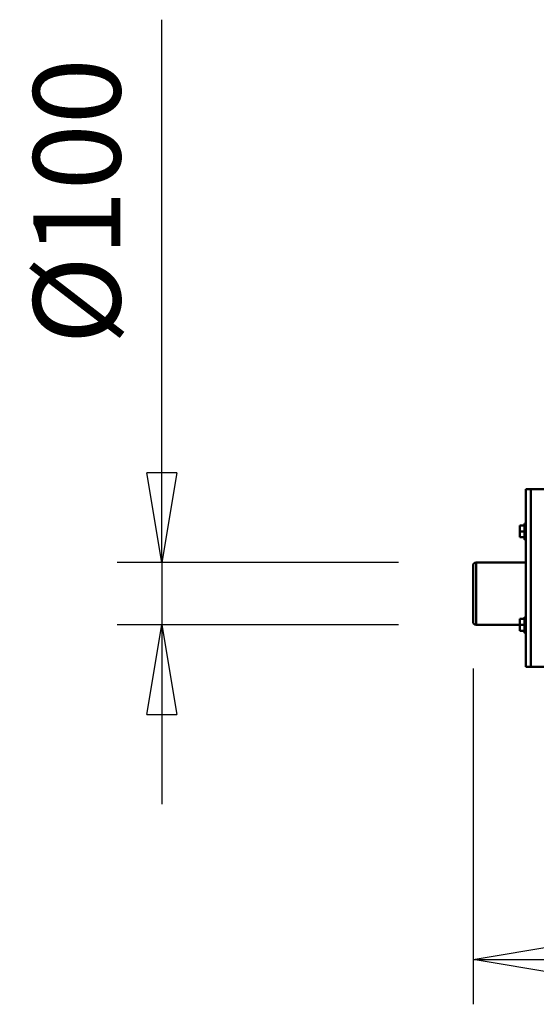
# Model space of a CAD drawing. Units: millimetres. Extents: x 0 to 24042, y 0 to 16800.
# Drawn here: x 16480 to 17310, y 12153 to 13733 of the extents above; entities that cross this region are included whole.
import ezdxf

# ---------------------------------------------------------------- set-up
doc = ezdxf.new("R2010")
doc.units = ezdxf.units.MM
doc.header["$MEASUREMENT"] = 0
doc.layers.add('(1) Shape lines', color=7, linetype='Continuous', lineweight=35)
doc.layers.add('(6) Dimensions', color=7, linetype='Continuous', lineweight=35)
doc.styles.add('Arial', font='ARIAL.TTF')
doc.dimstyles.new('Vertex Style', dxfattribs={"dimscale": 40, "dimtxt": 0.18, "dimasz": 3.6, "dimexe": 1.8, "dimexo": 0.0625, "dimgap": 1.7, "dimtad": 1, "dimdec": 1, "dimdsep": 46, "dimtxsty": 'Arial', "dimblk1": 'CLOSED', "dimblk2": 'CLOSED', "dimsah": 1, "dimcen": 0.09, "dimdle": 1.8, "dimclrd": 9, "dimclre": 9, "dimadec": 1, "dimazin": 2, "dimtfac": 0.65, "dimtdec": 4, "dimtmove": 0, "dimatfit": 3, "dimfxl": 0, "dimtolj": 1, "dimtzin": 0, "dimlwd": 25, "dimlwe": 25, "dimarcsym": 0})

# ---------------------------------------------------------------- blocks, each defined once
blk = doc.blocks.new('_Closed')
at = {"color": 0, "linetype": 'ByBlock', "lineweight": -2}
for p, q in [((-1, 0.166667), (0, 0)), ((-1, 0.166667), (-1, -0.166667)), ((0, 0), (-1, -0.166667)), ((0, 0), (-1, 0))]:
    blk.add_line(p, q, dxfattribs=at)
blk = doc.blocks.new('*D2274')
at = {"layer": '(6) Dimensions', "color": 9, "lineweight": 25}
for p, q in [((17208.04, 12691.9), (17208.04, 12152.9)), ((18705.04, 12304.9), (18705.04, 12152.9)), ((18561.04, 12224.9), (17352.04, 12224.9))]:
    blk.add_line(p, q, dxfattribs=at)
at = {"layer": 'Defpoints', "color": 0}
for p in [(17208.04, 12811.9), (18705.04, 12424.9), (17208.04, 12224.9)]:
    blk.add_point(p, dxfattribs=at)
at = {"layer": '(6) Dimensions', "color": 9, "lineweight": 25, "xscale": 144, "yscale": 144, "zscale": 144, "rotation": 180}
blk.add_blockref('_Closed', (17208.04, 12224.9), dxfattribs=at)
at = {"layer": '(6) Dimensions', "color": 9, "lineweight": 25, "xscale": 144, "yscale": 144, "zscale": 144}
blk.add_blockref('_Closed', (18705.04, 12224.9), dxfattribs=at)
at = {"layer": '(6) Dimensions', "color": 0, "lineweight": 35, "insert": (17956.54, 12357.62), "char_height": 140, "attachment_point": 5, "style": 'Arial'}
blk.add_mtext('\\A1;1497', dxfattribs=at)
blk = doc.blocks.new('*D2275')
at = {"layer": '(6) Dimensions', "color": 9, "lineweight": 25}
for p, q in [((16708, 12861.9), (16708, 13733.1)), ((16708, 13005.9), (16708, 13149.9)), ((17088, 12861.9), (16636, 12861.9)), ((16708, 12861.9), (16708, 12761.9)), ((17088, 12761.9), (16636, 12761.9)), ((16708, 12617.9), (16708, 12473.9))]:
    blk.add_line(p, q, dxfattribs=at)
at = {"layer": 'Defpoints', "color": 0}
for p in [(17208, 12861.9), (16707.2, 12761.9), (17208, 12761.9)]:
    blk.add_point(p, dxfattribs=at)
at = {"layer": '(6) Dimensions', "color": 9, "lineweight": 25, "xscale": 144, "yscale": 144, "zscale": 144}
for p, rotation in [((16708, 12861.9), 270), ((16708, 12761.9), 90)]:
    blk.add_blockref('_Closed', p, dxfattribs=dict(at, rotation=rotation))
at = {"layer": '(6) Dimensions', "color": 0, "lineweight": 35, "insert": (16571.5, 13441.5), "char_height": 140, "attachment_point": 5, "rotation": 90, "style": 'Arial'}
blk.add_mtext('\\A1;Ø100', dxfattribs=at)
blk = doc.blocks.new('Crane_single_11_33c96c35-95ed-40fc-90ad-35303ff8a42a')
at = {"layer": '(1) Shape lines', "color": 7, "linetype": 'Continuous', "lineweight": 50, "ltscale": 120}
for p, q in [((9336.1, 1242), (9436.1, 1242)), ((9336.1, 1172), (9336.1, 1242)), ((9431.1, 1247), (9341.1, 1247)), ((9341.1, 1247), (9431.1, 1247)), ((9436.1, 1242), (9436.1, 1162)), ((9326.6, 1164.5), (9326.6, 1172)), ((9336.1, 1172), (9326.6, 1172)), ((9336.1, 1164.5), (9336.1, 1172)), ((9345.6, 1172), (9336.1, 1172)), ((9345.6, 1164.5), (9345.6, 1172)), ((9476.6, 1164.5), (9476.6, 1172)), ((9486.1, 1172), (9476.6, 1172)), ((9486.1, 1164.5), (9486.1, 1172)), ((9495.6, 1172), (9486.1, 1172)), ((9495.6, 1164.5), (9495.6, 1172)), ((9268.6, 1162), (9553.6, 1162)), ((9268.6, 1154), (9268.6, 1162)), ((9268.6, 1154), (9553.6, 1154)), ((9268.6, 1154), (9268.6, 1118)), ((9323.6, 1162), (9323.6, 1164.5)), ((9323.6, 1162), (9323.6, 1164.5)), ((9348.6, 1164.5), (9348.6, 1162)), ((9473.6, 1164.5), (9473.6, 1164.5)), ((9473.6, 1162), (9473.6, 1164.5)), ((9473.6, 1162), (9473.6, 1164.5)), ((9498.6, 1164.5), (9498.6, 1164.5)), ((9498.6, 1164.5), (9498.6, 1162)), ((9498.6, 1164.5), (9498.6, 1162)), ((9553.6, 1154), (9553.6, 1162)), ((9553.6, 1118), (9553.6, 1154))]:
    blk.add_line(p, q, dxfattribs=at)
for points in [[(9348.6, 1164.5), (9323.6, 1164.5), (9323.6, 1164.5)], [(9498.5, 1164.5), (9473.6, 1164.5), (9473.7, 1164.5)]]:
    blk.add_lwpolyline(points, dxfattribs=at)
for centre, start, end in [((9341.1, 1242), 90, 180), ((9431.1, 1242), 0, 90)]:
    blk.add_arc(centre, 5, start, end, dxfattribs=at)

msp = doc.modelspace()

# ---------------------------------------------------------------- block references
at = {"color": 7, "linetype": 'ByBlock', "rotation": 90}
msp.add_blockref('Crane_single_11_33c96c35-95ed-40fc-90ad-35303ff8a42a', (18455.04, 3425.8), dxfattribs=at)

# ---------------------------------------------------------------- dimensions: what is measured, and where the dimension line sits
at = {"layer": '(6) Dimensions', "color": 7, "lineweight": 35}
dim = msp.add_linear_dim(base=(16708.04, 12761.9), p1=(17208.04, 12861.9), p2=(17208.04, 12761.9), angle=90, dimstyle='Vertex Style', override={"dimtxt": 3.5, "dimexo": 3, "dimgap": 1.53125, "dimdec": 0, "dimpost": 'Ø<>', "dimtxsty": 'Arial', "dimcen": 0}, dxfattribs=at)
dim.commit()
dim.dimension.update_dxf_attribs({"geometry": '*D2275', "text_midpoint": (16708.04, 13441.52), "dimtype": 160})
dim = msp.add_linear_dim(base=(17208.04, 12224.9), p1=(18705.04, 12424.9), p2=(17208.04, 12811.9), dimstyle='Vertex Style', override={"dimtxt": 3.5, "dimexo": 3, "dimgap": 1.53125, "dimdec": 0, "dimtxsty": 'Arial', "dimcen": 0}, dxfattribs=at)
dim.commit()
dim.dimension.update_dxf_attribs({"geometry": '*D2274', "text_midpoint": (17956.54, 12224.9), "dimtype": 160})

doc.saveas('drawing.dxf')
